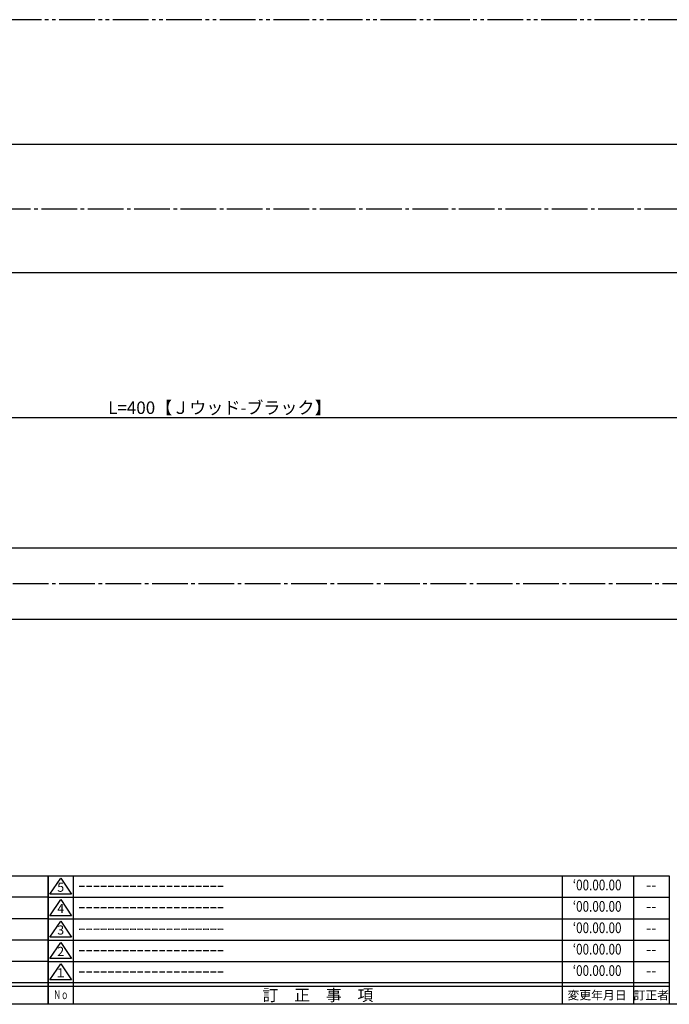
# Model space of a CAD drawing. Units: inches. Extents: x 1213 to 2020, y 244 to 804.
# Drawn here: x 1633 to 1815, y 244 to 520 of the extents above; entities that cross this region are included whole.
import ezdxf
from ezdxf.enums import TextEntityAlignment as Align

# ---------------------------------------------------------------- set-up
doc = ezdxf.new("R2010")
doc.units = ezdxf.units.IN
doc.header["$MEASUREMENT"] = 0
doc.linetypes.add('CENS', pattern=[13, 10, -1, 1, -1])
doc.linetypes.add('PHAS', pattern=[15, 10, -1, 1, -1, 1, -1])
for name, color, linetype in [('02-実線-1', 7, 'Continuous'), ('06-中心線', 1, 'CENS'), ('07-2点鎖線', 2, 'PHAS'), ('10-寸法', 3, 'Continuous'), ('図枠', 7, 'Continuous'), ('図枠-名称', 254, 'Continuous'), ('図枠-文字', 4, 'Continuous'), ('図枠-細線', 251, 'Continuous')]:
    doc.layers.add(name, color=color, linetype=linetype)
doc.styles.add('STD', font='TXT.shx', dxfattribs={"bigfont": 'bigfont.shx'})
doc.dimstyles.new('1：1', dxfattribs={"dimtxt": 3.5, "dimasz": 2.3, "dimexe": 1, "dimexo": 1, "dimgap": 1, "dimtad": 3, "dimdsep": 46, "dimtxsty": 'STD', "dimblk1": 'ARRI', "dimblk2": 'ARRI', "dimsah": 1, "dimcen": 0, "dimclrd": 3, "dimclre": 3, "dimclrt": 4, "dimadec": 0, "dimazin": 0, "dimtfac": 0.7, "dimtmove": 0, "dimatfit": 0, "dimldrblk": 'ARRI', "dimfxl": 0, "dimtvp": 1, "dimtolj": 1, "dimtzin": 0, "dimarcsym": 0})

# ---------------------------------------------------------------- blocks, each defined once
blk = doc.blocks.new('ARRI')
at = {"color": 0, "linetype": 'ByBlock'}
for p, q in [((0, 0), (-1, 0.21)), ((-1, -0.21), (0, 0)), ((0, 0), (-1, 0))]:
    blk.add_line(p, q, dxfattribs=at)
blk = doc.blocks.new('*D87')
at = {"layer": '10-寸法', "color": 3, "lineweight": -2}
for p, q in [((1489.09, 449.38), (1489.09, 407.86)), ((1889.09, 449.38), (1889.09, 407.86)), ((1491.39, 408.86), (1886.79, 408.86))]:
    blk.add_line(p, q, dxfattribs=at)
at = {"layer": 'Defpoints', "color": 0}
for p in [(1489.09, 450.38), (1889.09, 450.38), (1889.09, 408.86)]:
    blk.add_point(p, dxfattribs=at)
at = {"layer": '10-寸法', "color": 3, "lineweight": -2, "xscale": 2.3, "yscale": 2.3, "zscale": 2.3, "rotation": 180}
blk.add_blockref('ARRI', (1489.09, 408.86), dxfattribs=at)
at = {"layer": '10-寸法', "color": 3, "lineweight": -2, "xscale": 2.3, "yscale": 2.3, "zscale": 2.3}
blk.add_blockref('ARRI', (1889.09, 408.86), dxfattribs=at)
at = {"layer": '10-寸法', "color": 4, "insert": (1689.09, 414.53), "char_height": 3.5, "attachment_point": 5, "style": 'STD'}
blk.add_mtext('\\A1;\\PL=400【Ｊウッド-ブラック】', dxfattribs=at)
blk = doc.blocks.new('A$C337F4ABC')
for p, q in [((7.2, 36.81), (7.2, 0.81)), ((51.29, 36.81), (51.29, 0.81)), ((84.36, 36.81), (84.36, 0.81)), ((139.47, 36.81), (139.47, 0.81)), ((150.49, 36.81), (150.49, 0.81)), ((198.99, 6.81), (-0.51, 6.81))]:
    blk.add_line(p, q)
for centre in [(3.34, 33.81), (3.34, 27.81), (3.34, 21.81), (3.34, 15.81), (3.34, 9.81)]:
    blk.add_circle(centre, 2.75)
at = {"layer": '図枠'}
blk.add_lwpolyline([(-0.51, 36.81), (198.99, 36.81), (198.99, 0.81), (-0.51, 0.81)], close=True, dxfattribs=at)
at = {"layer": '図枠-細線'}
for p, q in [((198.99, 30.81), (-0.51, 30.81)), ((198.99, 24.81), (-0.51, 24.81)), ((198.99, 18.81), (-0.51, 18.81)), ((198.99, 12.81), (-0.51, 12.81)), ((198.99, 5.81), (-0.51, 5.81))]:
    blk.add_line(p, q, dxfattribs=at)
at = {"layer": '図枠-文字', "style": 'STD'}
for s, p in [('部 品 名', (27.66, 3.56)), ('材\u3000質', (67.85, 3.56)), ('仕\u3000\u3000上', (112.41, 3.56)), ('数量', (144.96, 3.56)), ('備\u3000\u3000考', (174.35, 3.56))]:
    blk.add_text(s, height=3.25, dxfattribs=at).set_placement(p, align=Align.MIDDLE)
at = {"layer": '図枠-文字', "color": 4, "style": 'STD', "width": 0.950181}
blk.add_text('Ｎｏ', height=2.5, dxfattribs=at).set_placement((1.12, 1.93), (5.71, 1.93), align=Align.FIT)
blk = doc.blocks.new('A$C503D392F')
at = {"layer": '図枠', "color": 7}
for p, q in [((7.35, 35.76), (7.35, -0.24)), ((144.35, 35.76), (144.35, -0.24)), ((164.35, 35.76), (164.35, -0.24)), ((174.35, 5.76), (0.35, 5.76))]:
    blk.add_line(p, q, dxfattribs=at)
at = {"layer": '図枠'}
blk.add_lwpolyline([(0.35, 35.76), (174.35, 35.76), (174.35, -0.24), (0.35, -0.24)], close=True, dxfattribs=at)
at = {"layer": '図枠-細線', "color": 251}
for p, q in [((0.83, 30.6), (3.83, 35.1)), ((3.83, 35.1), (6.83, 30.6)), ((6.83, 30.6), (0.83, 30.6)), ((0.35, 29.76), (174.35, 29.76)), ((0.83, 24.6), (3.83, 29.1)), ((3.83, 29.1), (6.83, 24.6)), ((0.35, 23.76), (174.35, 23.76)), ((6.83, 24.6), (0.83, 24.6)), ((0.83, 18.6), (3.83, 23.1)), ((3.83, 23.1), (6.83, 18.6)), ((0.35, 17.76), (174.35, 17.76)), ((6.83, 18.6), (0.83, 18.6)), ((0.83, 12.6), (3.83, 17.1)), ((3.83, 17.1), (6.83, 12.6)), ((0.35, 11.76), (174.35, 11.76)), ((6.83, 12.6), (0.83, 12.6)), ((0.83, 6.6), (3.83, 11.1)), ((3.83, 11.1), (6.83, 6.6)), ((6.83, 6.6), (0.83, 6.6)), ((174.35, 4.76), (0.35, 4.76))]:
    blk.add_line(p, q, dxfattribs=at)
at = {"layer": '図枠-文字', "color": 4, "style": 'STD'}
for s, p in [('5', (3.84, 32.26)), ('4', (3.84, 26.26)), ('3', (3.84, 20.26)), ('2', (3.84, 14.26)), ('１', (3.84, 8.26))]:
    blk.add_text(s, height=2.55, dxfattribs=at).set_placement(p, align=Align.MIDDLE)
at = {"layer": '図枠-文字', "color": 4, "style": 'STD', "width": 0.862069}
blk.add_text('Ｎｏ', height=2.5, dxfattribs=at).set_placement((1.83, 1.21), (6, 1.21), align=Align.FIT)
at = {"layer": '図枠-文字', "color": 4, "style": 'STD'}
for s, height, p in [('訂\u3000正\u3000事\u3000項', 3.25, (75.9, 2.33)), ('変更年月日', 2.432, (154.11, 2.33)), ('訂正者', 2.432, (169.3, 2.33))]:
    blk.add_text(s, height=height, dxfattribs=at).set_placement(p, align=Align.MIDDLE_CENTER)

msp = doc.modelspace()

# ---------------------------------------------------------------- linework, layer by layer
at = {"layer": '02-実線-1', "color": 7, "linetype": 'Continuous'}
for p, q in [((1888.091, 485.385), (1490.091, 485.385)), ((1888.091, 449.385), (1490.091, 449.385))]:
    msp.add_line(p, q, dxfattribs=at)
at = {"layer": '02-実線-1'}
for p, q in [((1888.097, 372.261), (1490.091, 372.261)), ((1888.097, 352.261), (1490.091, 352.261))]:
    msp.add_line(p, q, dxfattribs=at)
at = {"layer": '06-中心線', "color": 1, "linetype": 'CENS'}
for p, q in [((1379.091, 467.404), (1999.091, 467.404)), ((1979.091, 362.261), (1399.091, 362.261))]:
    msp.add_line(p, q, dxfattribs=at)
at = {"layer": '07-2点鎖線', "color": 2, "linetype": 'PHAS'}
msp.add_line((1969.091, 520.404), (1409.091, 520.404), dxfattribs=at)
at = {"layer": '図枠'}
msp.add_lwpolyline([(1213.021, 804.339), (2020.021, 804.339), (2020.021, 244.339), (1213.021, 244.339)], close=True, dxfattribs=at)

# ---------------------------------------------------------------- block references
for name, p in [('A$C337F4ABC', (1442.034, 243.531)), ('A$C503D392F', (1640.667, 244.581))]:
    msp.add_blockref(name, p, dxfattribs=at)

# ---------------------------------------------------------------- texts
at = {"layer": '図枠-名称', "style": 'STD', "width": 0.8}
for p in [(1794.816, 277.406), (1794.816, 271.406), (1794.816, 265.406), (1794.816, 259.406), (1794.816, 253.406)]:
    msp.add_text('‘00.00.00', height=3, dxfattribs=at).set_placement(p, align=Align.MIDDLE)
at = {"layer": '図枠-名称', "style": 'STD'}
for p in [(1649.38, 277.407), (1649.38, 271.407), (1649.38, 265.407), (1649.38, 259.407), (1649.38, 253.407)]:
    msp.add_text('ｰｰｰｰｰｰｰｰｰｰｰｰｰｰｰｰｰｰｰｰ', height=3, dxfattribs=at).set_placement(p, align=Align.MIDDLE_LEFT)
for p in [(1809.948, 277.407), (1809.948, 271.407), (1809.948, 265.407), (1809.948, 259.407), (1809.948, 253.407)]:
    msp.add_text('--', height=3, dxfattribs=at).set_placement(p, align=Align.MIDDLE)

# ---------------------------------------------------------------- dimensions: what is measured, and where the dimension line sits
at = {"layer": '10-寸法'}
dim = msp.add_linear_dim(base=(1889.091, 408.86), p1=(1489.091, 450.385), p2=(1889.091, 450.385), text='\\PL=<>【Ｊウッド-ブラック】', dimstyle='1：1', dxfattribs=at)
dim.commit()
dim.dimension.update_dxf_attribs({"geometry": '*D87', "text_midpoint": (1689.091, 414.526)})

doc.saveas('drawing.dxf')
